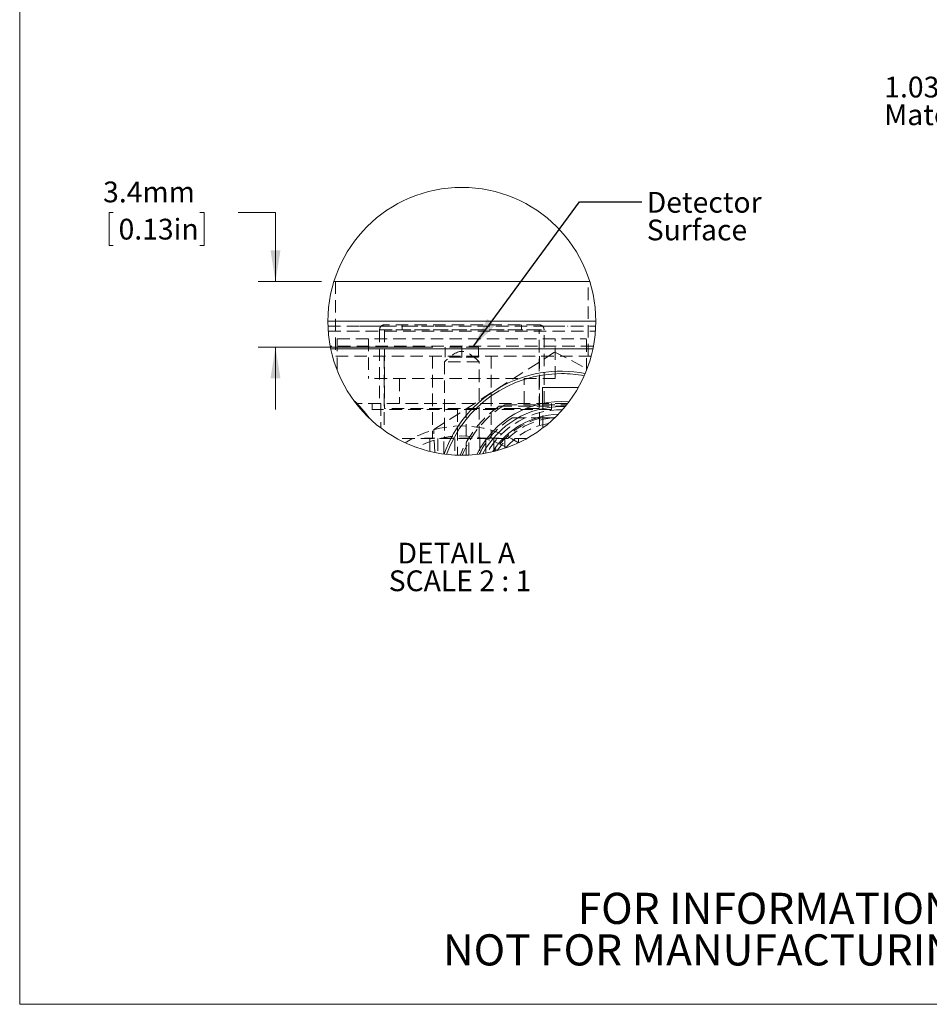
# Model space of a CAD drawing. Units: millimetres. Extents: x 2 to 278, y 1 to 215.
# Drawn here: x 2 to 94, y 1 to 101 of the extents above; entities that cross this region are included whole.
import ezdxf

# ---------------------------------------------------------------- set-up
doc = ezdxf.new("R2010")
doc.units = ezdxf.units.MM
doc.linetypes.add('HIDDEN', pattern=[1.905, 1.27, -0.635])
doc.styles.add('SLDTEXTSTYLE0', font='TXT', dxfattribs={"width": 0.75})
doc.styles.add('SLDTEXTSTYLE3', font='TXT', dxfattribs={"width": 0.6818181818})
doc.dimstyles.new('SLDDIMSTYLE3', dxfattribs={"dimtxt": 0, "dimasz": 3.175, "dimexe": 0, "dimexo": 0.0625, "dimgap": 0, "dimtad": 0, "dimtih": 1, "dimtoh": 1, "dimdec": 0, "dimrnd": 1e-09, "dimzin": 0, "dimdsep": 46, "dimtxsty": 'Standard', "dimsah": 1, "dimcen": 0.09, "dimadec": 0, "dimazin": 0, "dimtfac": 3.175, "dimtdec": 0, "dimtofl": 0, "dimtmove": 0, "dimatfit": 3, "dimfxl": 1, "dimfrac": 2, "dimtolj": 1, "dimtzin": 0, "dimarcsym": 0})
doc.dimstyles.new('SLDDIMSTYLE4', dxfattribs={"dimtxt": 2.1166666667, "dimasz": 3.175, "dimexe": 0, "dimexo": 0.0625, "dimgap": 0.5291666667, "dimtad": 0, "dimtih": 1, "dimtoh": 1, "dimdec": 1, "dimlfac": 0.5, "dimrnd": 1e-09, "dimzin": 12, "dimdsep": 46, "dimtxsty": 'SLDTEXTSTYLE0', "dimsah": 1, "dimcen": 0.09, "dimadec": 0, "dimazin": 3, "dimtfac": 1, "dimtdec": 1, "dimtmove": 0, "dimatfit": 0, "dimfxl": 1, "dimfrac": 2, "dimtolj": 1, "dimtzin": 12, "dimarcsym": 0})

# ---------------------------------------------------------------- blocks, each defined once
blk = doc.blocks.new('SW_NOTE_2')
at = {"color": 0, "linetype": 'Continuous', "lineweight": 0, "char_height": 3.175, "attachment_point": 2, "style": 'SLDTEXTSTYLE0'}
for s, insert in [('FOR INFORMATION ONLY', (25.052734375, 4.0927900738)), ('NOT FOR MANUFACTURING PURPOSES', (25.3768468589, -0.1405432084))]:
    blk.add_mtext(s, dxfattribs=dict(at, insert=insert))
blk = doc.blocks.new('SW_NOTE_5')
at = {"color": 0, "linetype": 'Continuous', "lineweight": 0, "char_height": 2.1166666667, "attachment_point": 1, "style": 'SLDTEXTSTYLE0'}
for s, insert in [('1.035-40 External Thread', (-27.8219080525, 3.8306551321)), ('Mates with SM1 Line', (-27.8219080525, 1.008432944))]:
    blk.add_mtext(s, dxfattribs=dict(at, insert=insert))
blk = doc.blocks.new('*D19')
at = {"color": 7, "linetype": 'Continuous', "lineweight": 0}
for p, q in [((11.1244871122, 81.6117891849), (10.6952741525, 81.6117891849)), ((10.6952741525, 81.6117891849), (10.6952741525, 78.2486411084)), ((19.9547111014, 81.6117891849), (20.3839240611, 81.6117891849)), ((20.3839240611, 81.6117891849), (20.3839240611, 78.2486411084)), ((23.8467176364, 81.6117894177), (27.6567176364, 81.6117894177)), ((27.6567176364, 81.6117894177), (27.6567176364, 74.5895593057)), ((10.6952741525, 78.2486411084), (11.1244871122, 78.2486411084)), ((20.3839240611, 78.2486411084), (19.9547111014, 78.2486411084)), ((32.3489540115, 74.5895593057), (25.8787176364, 74.5895593057)), ((43.6883452786, 67.8839593057), (25.8787176364, 67.8839593057)), ((27.6567176364, 67.8839593057), (27.6567176364, 61.5339593057))]:
    blk.add_line(p, q, dxfattribs=at)
for points in [[(27.6567176364, 74.5895593057), (28.1647176364, 77.7645593057), (27.1487176364, 77.7645593057)], [(27.6567176364, 67.8839593057), (27.1487176364, 64.7089593057), (28.1647176364, 64.7089593057)]]:
    blk.add_solid(points, dxfattribs=at)
at = {"color": 7, "linetype": 'Continuous', "lineweight": 0, "char_height": 2.1166666667, "attachment_point": 1, "style": 'SLDTEXTSTYLE0'}
for s, insert in [('3.4mm', (10.0813426442, 84.7695288313, 47.623264469)), ('0.13in', (11.6610033336, 80.9771677078, 47.623264469))]:
    blk.add_mtext(s, dxfattribs=dict(at, insert=insert))
blk = doc.blocks.new('SW_NOTE_7')
at = {"color": 0, "linetype": 'Continuous', "lineweight": 0, "char_height": 2.1166666667, "attachment_point": 2}
for s, insert, style in [('DETAIL A', (5.6885416667, 2.7285267159), 'SLDTEXTSTYLE0'), ('SCALE 2 : 1', (6.0650831804, -0.0936954723), 'SLDTEXTSTYLE3')]:
    blk.add_mtext(s, dxfattribs=dict(at, insert=insert, style=style))
blk = doc.blocks.new('SW_NOTE_8')
at = {"color": 0, "linetype": 'Continuous', "lineweight": 0, "char_height": 2.1166666667, "attachment_point": 1, "style": 'SLDTEXTSTYLE0'}
for s, insert in [('Detector', (0.5017410528, 1.0054325504)), ('Surface', (0.5017410528, -1.8167896377))]:
    blk.add_mtext(s, dxfattribs=dict(at, insert=insert))

msp = doc.modelspace()

# ---------------------------------------------------------------- linework, layer by layer
at = {"color": 7, "linetype": 'Continuous', "lineweight": 0}
for p, q in [((1.5793501011, 214.6453799966), (1.5793501011, 0.9031642596)), ((33.6189558741, 74.5895605465), (59.6918482345, 74.5895605465)), ((33.0001814302, 70.5255594035), (60.310621747, 70.5255594035)), ((60.0217254844, 67.7315581521), (33.2890776929, 67.7315581521)), ((54.8849999916, 63.7945600716), (54.8849999916, 62.1554677306)), ((58.5364243027, 63.7945600716), (54.8849999916, 63.7945600716)), ((56.8154007208, 61.8387603132), (57.1786989469, 61.8235331891)), ((277.9892068491, 0.9031642596), (1.5793501011, 0.9031642596))]:
    msp.add_line(p, q, dxfattribs=at)
at = {"color": 7, "linetype": 'HIDDEN', "lineweight": 0}
for p, q in [((33.7776029494, 74.5895605465), (33.7776029494, 66.9695574721)), ((59.5332011592, 66.9695574721), (59.5332011592, 74.5895605465)), ((33.1711163756, 70.0226377627), (33.0094462272, 70.0226377627)), ((33.0096343544, 70.017560192), (60.3011697542, 70.017560192)), ((33.0380303797, 69.5095572551), (60.2727718663, 69.5095572551)), ((33.0474739906, 70.0226377627), (33.0474739906, 70.017560192)), ((33.1380432483, 70.0226377627), (33.1380432483, 70.017560192)), ((34.3775143858, 70.0226377627), (34.3775143858, 70.017560192)), ((35.5542972695, 70.0226377627), (35.5542972695, 70.017560192)), ((36.0167101037, 70.0226377627), (36.0167101037, 70.017560192)), ((37.5146567833, 70.0226377627), (36.0167101037, 70.0226377627)), ((36.4367850136, 70.0226377627), (36.4367850136, 70.017560192)), ((36.5097485494, 70.0226377627), (36.5097485494, 70.017560192)), ((36.7494001996, 70.0226377627), (36.7494001996, 70.017560192)), ((36.8959382188, 70.0226377627), (36.8959382188, 70.017560192)), ((37.5146567833, 70.0226377627), (37.5146567833, 70.017560192)), ((38.7185104203, 70.0226377627), (37.5146567833, 70.0226377627)), ((37.6744270336, 70.0226377627), (37.6744270336, 70.017560192)), ((38.1985045981, 70.0226377627), (38.1985045981, 70.017560192)), ((38.2734015595, 69.6619588813), (38.2734015595, 62.1435598401)), ((38.2734015595, 69.6619588813), (55.0374016177, 69.6619588813)), ((38.5469384503, 70.0226377627), (38.5469384503, 70.017560192)), ((38.6323183786, 70.0226377627), (38.6323183786, 70.017560192)), ((38.6501289916, 70.0226377627), (38.6501289916, 70.017560192)), ((38.6935807776, 70.0226377627), (38.6935807776, 70.017560192)), ((38.7185104203, 70.0226377627), (38.7185104203, 70.017560192)), ((54.5294024062, 70.1699580928), (38.7814007711, 70.1699580928)), ((54.5294024062, 69.6619588813), (38.7814007711, 69.6619588813)), ((38.7814007711, 69.6619588813), (38.7814007711, 61.6355587659)), ((39.5804420125, 70.0226377627), (39.5804420125, 70.017560192)), ((40.4779911053, 70.0226377627), (40.4779911053, 70.017560192)), ((41.0706587147, 70.0226377627), (40.5098274362, 70.0226377627)), ((40.5593998742, 70.1699580928), (40.5593998742, 69.6619588813)), ((41.0319864761, 70.0226377627), (41.0319864761, 70.017560192)), ((41.7545028042, 70.0226377627), (41.0706587147, 70.0226377627)), ((41.0706587147, 70.0226377627), (41.0706587147, 70.017560192)), ((41.2920936954, 70.0226377627), (41.2920936954, 70.017560192)), ((41.7545028042, 70.0226377627), (41.7545028042, 70.017560192)), ((42.1713255357, 70.0226377627), (41.7545028042, 70.0226377627)), ((41.9466309261, 70.0226377627), (41.9466309261, 70.017560192)), ((42.142018677, 70.0226377627), (42.142018677, 70.017560192)), ((42.1713255357, 70.0226377627), (42.1713255357, 70.017560192)), ((42.1785637748, 70.0226377627), (42.1713255357, 70.0226377627)), ((42.2104001057, 70.0226377627), (42.2104001057, 70.017560192)), ((43.0609360349, 70.0226377627), (43.0609360349, 70.017560192)), ((43.8537709426, 70.0226377627), (43.8537709426, 70.017560192)), ((43.8779890549, 70.0226377627), (43.8537709426, 70.0226377627)), ((43.8711717736, 70.0226377627), (43.8711717736, 70.017560192)), ((43.8779890549, 70.0226377627), (43.8779890549, 70.017560192)), ((43.9428128314, 70.0226377627), (43.9428128314, 70.017560192)), ((44.6266569209, 70.0226377627), (43.9428128314, 70.0226377627)), ((44.4443002355, 70.0226377627), (44.4443002355, 70.017560192)), ((44.6266569209, 70.0226377627), (44.6266569209, 70.017560192)), ((44.9001975369, 70.0226377627), (44.9001975369, 70.017560192)), ((46.1396686744, 70.0226377627), (46.1396686744, 70.017560192)), ((47.3164543521, 70.0226377627), (47.3164543521, 70.017560192)), ((47.3562553536, 70.0226377627), (47.348290683, 70.0226377627)), ((47.3880954098, 70.0226377627), (47.3880954098, 70.017560192)), ((47.6811714482, 70.0226377627), (47.6811714482, 70.017560192)), ((47.9361899209, 70.0226377627), (47.9361899209, 70.017560192)), ((48.9306151878, 70.0226377627), (48.9306151878, 70.017560192)), ((50.0518381607, 70.0226377627), (50.0518381607, 70.017560192)), ((50.0974282634, 70.0226377627), (50.0836744916, 70.0226377627)), ((50.0974282634, 70.0226377627), (50.0974282634, 70.017560192)), ((50.3774769616, 70.0226377627), (50.3774769616, 70.017560192)), ((50.4621453595, 70.0226377627), (50.4621453595, 70.017560192)), ((51.4793656778, 70.0226377627), (51.4793656778, 70.017560192)), ((52.2401444625, 70.0226377627), (52.2401444625, 70.017560192)), ((52.9239922773, 70.0226377627), (52.2401444625, 70.0226377627)), ((52.5764711213, 70.0226377627), (52.5764711213, 70.017560192)), ((52.655234934, 70.0226377627), (52.655234934, 70.017560192)), ((52.6872910571, 70.0226377627), (52.6872910571, 70.017560192)), ((52.7514033031, 69.6619588813), (52.7514033031, 70.1699580928)), ((52.9239922773, 70.0226377627), (52.9239922773, 70.017560192)), ((53.7954866898, 70.0226377627), (53.7954866898, 70.017560192)), ((54.5294024062, 61.6355587659), (54.5294024062, 69.6619588813)), ((54.9494773161, 70.0226377627), (54.9494773161, 70.017560192)), ((55.0211183738, 70.0226377627), (55.0211183738, 70.017560192)), ((56.3638806355, 70.0226377627), (55.0211183738, 70.0226377627)), ((55.0374016177, 62.1435598401), (55.0374016177, 69.6619588813)), ((55.2242398273, 70.0226377627), (55.2242398273, 70.017560192)), ((55.7049661886, 70.0226377627), (55.7049661886, 70.017560192)), ((55.887322874, 70.0226377627), (55.887322874, 70.017560192)), ((56.0433268559, 70.0226377627), (56.0433268559, 70.017560192)), ((56.2677122664, 70.0226377627), (56.2677122664, 70.017560192)), ((56.3638806355, 70.0226377627), (56.3638806355, 70.017560192)), ((56.995727123, 70.0226377627), (56.995727123, 70.017560192)), ((57.4653744709, 70.0226377627), (57.411324234, 70.0226377627)), ((57.4972108018, 70.0226377627), (57.4972108018, 70.017560192)), ((57.8761771333, 70.0226377627), (57.8761771333, 70.017560192)), ((57.9844526958, 70.0226377627), (57.9844526958, 70.017560192)), ((58.2905560743, 70.0226377627), (58.0162890267, 70.0226377627)), ((58.2905560743, 70.0226377627), (58.2905560743, 70.017560192)), ((58.3198629331, 70.0226377627), (58.2905560743, 70.0226377627)), ((58.3198629331, 70.0226377627), (58.3198629331, 70.017560192)), ((58.3491697919, 70.0226377627), (58.3491697919, 70.017560192)), ((58.6041882646, 70.0226377627), (58.6041882646, 70.017560192)), ((59.5986135315, 70.0226377627), (59.5986135315, 70.017560192)), ((33.9554017421, 68.7475603005), (59.3554005038, 68.7475603005)), ((33.9554017421, 68.7475603005), (33.9554017421, 65.5080846442)), ((37.1304005396, 68.7475603005), (37.1304005396, 64.6835596232)), ((56.1804026377, 64.6835596232), (56.1804026377, 68.7475603005)), ((59.3554005038, 65.5080827815), (59.3554005038, 68.7475603005)), ((60.07231027, 67.9855596205), (33.2384919759, 67.9855596205)), ((33.2890776929, 67.7315581521), (60.0217254844, 67.7315581521)), ((43.7951758515, 59.49293372), (56.1486855161, 67.3950936576)), ((44.9583455932, 66.8679576298), (44.9583455932, 67.8839597782)), ((46.6554015886, 67.8839597782), (44.9583455932, 67.8839597782)), ((46.6554015886, 66.8679576298), (46.6554015886, 67.8839597782)), ((48.3524575841, 67.8839597782), (46.6554015886, 67.8839597782)), ((48.3524575841, 66.8679576298), (48.3524575841, 67.8839597782)), ((56.1486855161, 67.3950936576), (59.4279356312, 65.6957126153)), ((59.839478695, 66.9695574721), (33.4713244822, 66.9695574721)), ((38.7242548179, 66.9695574721), (38.7242548179, 59.4097166719)), ((43.6812229466, 66.9695574721), (43.6812229466, 58.6129587078)), ((48.4334006917, 66.3955205051), (44.8774024856, 66.3955205051)), ((44.8774024856, 66.3955205051), (44.8774024856, 58.6129587078)), ((46.6554015886, 66.8679576298), (44.9583455932, 66.8679576298)), ((48.3524575841, 66.8679576298), (46.6554015886, 66.8679576298)), ((48.4334006917, 58.6129587078), (48.4334006917, 66.3955205051)), ((49.6295802307, 66.9695574721), (49.6295802307, 58.6129587078)), ((54.5865483593, 66.9695574721), (54.5865483593, 59.4097167301)), ((56.1804026377, 64.6835596232), (37.1304005396, 64.6835596232)), ((40.305402131, 64.6835596232), (40.305402131, 62.1435598401)), ((53.0054010462, 62.1435598401), (53.0054010462, 64.6835596232)), ((57.4353425775, 62.1435598401), (35.8754601341, 62.1435598401)), ((37.5114008796, 62.1435598401), (37.5114008796, 61.5339589236)), ((55.7994022977, 61.5339589236), (37.5114008796, 61.5339589236)), ((38.4004004311, 62.1435598401), (38.4004004311, 59.6480594646)), ((52.2231608641, 61.6355587659), (38.7814007711, 61.6355587659)), ((46.2054014217, 61.5339589236), (46.2054014217, 56.8777555996)), ((47.1054017555, 56.8777555996), (47.1054017555, 61.5339589236)), ((50.4784211528, 61.8895602343), (57.2329517465, 61.8895602343)), ((51.0414391768, 62.0165591059), (57.3353809316, 62.0165591059)), ((54.5294024062, 61.6355587659), (52.2231608641, 61.6355587659)), ((54.9104027462, 59.648059581), (54.9104027462, 62.1435598401)), ((55.7994022977, 61.5339589236), (55.7994022977, 62.1435598401)), ((51.8037416052, 60.6957592932), (54.7897629451, 60.6957592932)), ((54.7897629451, 60.6957592932), (56.13380205, 60.6957592932)), ((43.9017657202, 57.1508616373), (43.7951758515, 59.49293372)), ((53.2848215673, 58.5875596787), (40.0259811443, 58.5875596787)), ((43.6812229466, 58.6129587078), (42.8454019141, 58.6129587078)), ((42.8454019141, 58.6129587078), (42.8454019141, 58.5875596787)), ((43.4042029094, 58.5875596787), (43.4042029094, 57.2630273342)), ((49.6295802307, 58.6129587078), (43.6812229466, 58.6129587078)), ((43.6812229466, 58.6129587078), (43.6812229466, 58.5875596787)), ((44.2170016479, 58.5875596787), (44.2170016479, 57.0898140246)), ((44.8266007018, 56.9933557814), (44.8266007018, 58.5875596787)), ((45.9442026925, 58.5875596787), (45.9442026925, 56.8888719823)), ((47.3666004848, 56.8888719823), (47.3666004848, 58.5875596787)), ((48.4842024755, 58.5875596787), (48.4842024755, 56.9933557814)), ((49.0938015294, 57.0898140246), (49.0938015294, 58.5875596787)), ((49.6295802307, 58.6129587078), (49.6295802307, 58.5875596787)), ((50.4654012632, 58.6129587078), (49.6295802307, 58.6129587078)), ((49.9066002678, 57.2630273342), (49.9066002678, 58.5875596787)), ((50.4654012632, 58.5875596787), (50.4654012632, 58.6129587078)), ((51.0242022585, 58.5875596787), (51.0242022585, 57.5880700886)), ((52.4466000509, 58.1591909682), (52.4466000509, 58.5875596787))]:
    msp.add_line(p, q, dxfattribs=at)
at = {"color": 7, "linetype": 'HIDDEN', "lineweight": 0, "flags": 128}
msp.add_lwpolyline([(55.832643063, 60.6957592932), (56.0775175702, 60.7222144423), (56.168372744, 60.7292117016)], dxfattribs=at)
at = {"color": 7, "linetype": 'Continuous', "lineweight": 0}
msp.add_circle((46.65539855, 70.5256225203), 13.65522431122555, dxfattribs=at)
at = {"color": 7, "linetype": 'HIDDEN', "lineweight": 0}
for centre, radius, start, end in [((38.7813958898, 69.6619637625), 0.5079943303118494, 89.9994494512, 180.0005505488), ((54.5294072874, 69.6619637625), 0.5079943303118423, 359.9994494512, 90.0005505488), ((56.7617173331, 52.8023329458), 11.04796409675871, 124.6616337542, 158.3889754271), ((56.7841133483, 52.7791455397), 10.87695343529546, 121.8682063719, 157.9050425442), ((56.8044812027, 52.7722597018), 8.73437419902597, 89.3218114222, 150.1890522847), ((56.7185988516, 52.8539893323), 9.254684104390014, 122.0775755398, 153.4736800464), ((56.788414749, 52.7984272444), 8.146315886516797, 104.2021790474, 146.5969792148), ((56.8019056475, 52.7827363725), 7.972164179322409, 96.9833473409, 144.973335935), ((46.6539803449, 49.2347172775), 10.62283177251508, 57.0699358534, 122.9224146117), ((56.7834514861, 52.8145553745), 7.41699555614628, 99.9896658981, 139.5365537097), ((46.6569314892, 49.2505101982), 9.5912072150387, 61.3581359156, 118.650103817)]:
    msp.add_arc(centre, radius, start, end, dxfattribs=at)
at = {"color": 7, "linetype": 'Continuous', "lineweight": 0}
for centre, radius, start, end in [((56.8015008999, 52.7677863513), 12.67382844634625, 78.9436315433, 160.54029666), ((56.814620518, 52.7481888713), 12.44336998783985, 89.9964075384, 160.2225915601), ((56.938493392, 54.4470107684), 10.74525313595541, 78.242819883, 90.6563684191), ((27.3489496648, 53.6078791448), 12.13126260416276, 35.4451368139, 47.00913734), ((27.3119131381, 53.5720917922), 12.18266272432573, 35.4697320793, 46.9957147454), ((56.8085728813, 52.7677928619), 9.578368533384861, 85.4567713169, 154.0615714274), ((56.8113923877, 52.7588421628), 9.079919035150763, 89.9747067593, 151.8649247285), ((56.7821328889, 52.8014911692), 8.266122255606886, 91.9541113743, 147.5292771481)]:
    msp.add_arc(centre, radius, start, end, dxfattribs=at)
at = {"color": 7, "linetype": 'HIDDEN', "lineweight": 0}
msp.add_open_spline([(48.4334006917024, 66.3955205050997), (47.84073432401264, 66.92968406023006), (46.6554015886331, 67.99801117049078), (45.47006885325356, 66.92968406023006), (44.87740248556379, 66.3955205050997)], degree=3, dxfattribs=at)

# ---------------------------------------------------------------- block references
at = {"color": 7, "linetype": 'Continuous', "lineweight": 0}
for name, p in [('SW_NOTE_5', (117.5448963195, 91.6289107246)), ('SW_NOTE_8', (65.0094171484, 82.7116428655)), ('SW_NOTE_7', (40.4053548941, 45.2260360961)), ('SW_NOTE_2', (58.6204667508, 8.1776609732))]:
    msp.add_blockref(name, p, dxfattribs=at)

# ---------------------------------------------------------------- dimensions: what is measured, and where the dimension line sits
dim = msp.add_linear_dim(base=(27.6567176364, 67.8839593057), p1=(33.6189540115, 74.5895593057), p2=(44.9583452786, 67.8839593057), angle=90, dimstyle='SLDDIMSTYLE4', dxfattribs=at)
dim.commit()
dim.dimension.update_dxf_attribs({"geometry": '*D19', "text_midpoint": (27.6567176364, 81.6117894177), "dimtype": 160})

# ---------------------------------------------------------------- leaders
msp.add_leader([(47.7765695415, 67.8839593057), (58.6594171484, 82.7116428655), (65.0094171484, 82.7116428655)], dimstyle='SLDDIMSTYLE3', dxfattribs=at)

doc.saveas('drawing.dxf')
